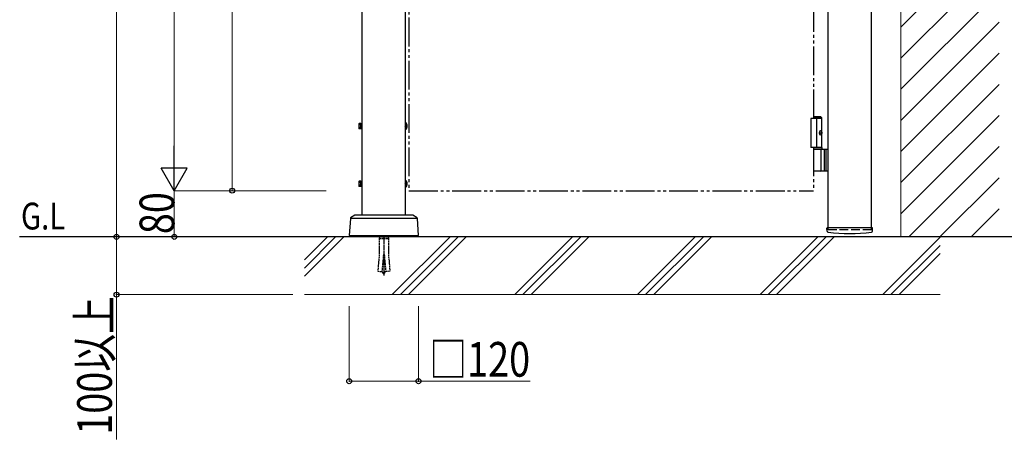
# Model space of a CAD drawing. Units: millimetres. Extents: x 0 to 8410, y 0 to 5940.
# Drawn here: x 3177 to 4880, y 2592 to 3319 of the extents above; entities that cross this region are included whole.
import ezdxf

# ---------------------------------------------------------------- set-up
doc = ezdxf.new("R2010")
doc.units = ezdxf.units.MM
for name, pattern in [('YCENTER_1', [13, 10, -1, 1, -1]), ('YDIVIDE_1', [15, 10, -1, 1, -1, 1, -1]), ('YHIDDEN_1', [4, 3, -1])]:
    doc.linetypes.add(name, pattern=pattern)
for name, color, linetype, lineweight in [('USER1', 3, 'Continuous', 13), ('YKK_13', 4, 'Continuous', 30), ('YKK_A1', 4, 'Continuous', 30), ('YKK_D', 6, 'Continuous', 13), ('YSS_K', 3, 'Continuous', 13)]:
    doc.layers.add(name, color=color, linetype=linetype, lineweight=lineweight)
doc.styles.add('text-b', font='extslim2.shx', dxfattribs={"width": 0.8, "bigfont": 'extfont2.shx'})

msp = doc.modelspace()

# ---------------------------------------------------------------- linework, layer by layer
at = {"layer": 'YKK_13', "linetype": 'YHIDDEN_1'}
for p, q in [((3799.2, 2942.3), (3798.5, 2939.7)), ((3798.5, 2942.3), (3814.5, 2942.3)), ((3798.5, 2939.7), (3798.5, 2912)), ((3798.5, 2939.7), (3814.5, 2939.7)), ((3813.8, 2942.3), (3814.5, 2939.7)), ((3814.5, 2939.7), (3814.5, 2912)), ((3798.5, 2912), (3796.1, 2883)), ((3805.8, 2912), (3803.3, 2882.2)), ((3805.8, 2912), (3807.2, 2912)), ((3807.2, 2912), (3809.7, 2882.2)), ((3814.5, 2912), (3817, 2883)), ((3796.1, 2883), (3803.3, 2882.2)), ((3803.4, 2883), (3803.4, 2883.1)), ((3803.4, 2883.1), (3803.4, 2883.1)), ((3803.4, 2883.1), (3803.4, 2883.1)), ((3803.4, 2883.1), (3803.4, 2883.1)), ((3803.4, 2883.1), (3803.4, 2883.1)), ((3803.4, 2883.1), (3803.4, 2883.1)), ((3803.5, 2883), (3803.4, 2883)), ((3803.4, 2883), (3803.4, 2883)), ((3803.4, 2883), (3803.4, 2883)), ((3803.4, 2883), (3803.4, 2883)), ((3803.5, 2882.9), (3803.5, 2883)), ((3803.5, 2883), (3803.5, 2883)), ((3803.5, 2883), (3803.5, 2883)), ((3803.5, 2883), (3803.5, 2883)), ((3803.5, 2882.8), (3803.5, 2882.9)), ((3803.5, 2882.9), (3803.5, 2882.9)), ((3803.5, 2882.9), (3803.5, 2882.9)), ((3803.5, 2882.9), (3803.5, 2882.9)), ((3803.5, 2882.9), (3803.5, 2882.9)), ((3803.5, 2882.9), (3803.5, 2882.9)), ((3803.5, 2882.9), (3803.5, 2882.9)), ((3803.5, 2882.9), (3803.5, 2882.9)), ((3803.5, 2882.7), (3803.5, 2882.8)), ((3803.5, 2882.8), (3803.5, 2882.8)), ((3803.5, 2882.8), (3803.5, 2882.8)), ((3803.5, 2882.8), (3803.5, 2882.8)), ((3803.5, 2882.8), (3803.5, 2882.8)), ((3803.5, 2882.8), (3803.5, 2882.8)), ((3803.5, 2882.8), (3803.5, 2882.8)), ((3803.5, 2882.8), (3803.5, 2882.8)), ((3803.6, 2882.6), (3803.5, 2882.7)), ((3803.7, 2882.4), (3803.6, 2882.6)), ((3803.8, 2882.3), (3803.7, 2882.4)), ((3803.8, 2882.1), (3803.8, 2882.3)), ((3803.9, 2881.9), (3803.8, 2882.1)), ((3804, 2881.8), (3803.9, 2881.9)), ((3804.1, 2881.6), (3804, 2881.8)), ((3804.2, 2881.4), (3804.1, 2881.6)), ((3804.3, 2881.3), (3804.2, 2881.4)), ((3804.4, 2881.1), (3804.3, 2881.3)), ((3804.5, 2880.9), (3804.4, 2881.1)), ((3804.5, 2880.8), (3804.5, 2880.9)), ((3804.6, 2880.6), (3804.5, 2880.8)), ((3804.7, 2880.5), (3804.6, 2880.6)), ((3804.8, 2880.3), (3804.7, 2880.5)), ((3805, 2880.1), (3804.8, 2880.3)), ((3805.1, 2880), (3805, 2880.1)), ((3805.2, 2879.8), (3805.1, 2880)), ((3805.3, 2879.6), (3805.2, 2879.8)), ((3805.4, 2879.5), (3805.3, 2879.6)), ((3805.5, 2879.3), (3805.4, 2879.5)), ((3805.6, 2879.1), (3805.5, 2879.3)), ((3805.7, 2879), (3805.6, 2879.1)), ((3805.8, 2878.8), (3805.7, 2879)), ((3805.9, 2878.7), (3805.8, 2878.8)), ((3807.1, 2878.7), (3807.2, 2878.8)), ((3807.2, 2878.8), (3807.3, 2879)), ((3807.3, 2879), (3807.4, 2879.1)), ((3807.4, 2879.1), (3807.5, 2879.3)), ((3807.5, 2879.3), (3807.7, 2879.5)), ((3807.7, 2879.5), (3807.8, 2879.6)), ((3807.8, 2879.6), (3807.9, 2879.8)), ((3807.9, 2879.8), (3808, 2880)), ((3808, 2880), (3808.1, 2880.1)), ((3808.1, 2880.1), (3808.2, 2880.3)), ((3808.2, 2880.3), (3808.3, 2880.5)), ((3808.3, 2880.5), (3808.4, 2880.6)), ((3808.4, 2880.6), (3808.5, 2880.8)), ((3808.5, 2880.8), (3808.6, 2880.9)), ((3808.6, 2880.9), (3808.7, 2881.1)), ((3808.7, 2881.1), (3808.8, 2881.3)), ((3808.8, 2881.3), (3808.9, 2881.4)), ((3808.9, 2881.4), (3809, 2881.6)), ((3809, 2881.8), (3809.1, 2881.9)), ((3809, 2881.6), (3809, 2881.8)), ((3809.1, 2881.9), (3809.2, 2882.1)), ((3809.2, 2882.1), (3809.3, 2882.3)), ((3809.3, 2882.3), (3809.4, 2882.4)), ((3809.4, 2882.6), (3809.5, 2882.7)), ((3809.4, 2882.4), (3809.4, 2882.6)), ((3809.5, 2882.8), (3809.5, 2882.9)), ((3809.5, 2882.9), (3809.5, 2882.9)), ((3809.5, 2882.9), (3809.5, 2882.9)), ((3809.5, 2882.9), (3809.5, 2882.9)), ((3809.5, 2882.9), (3809.6, 2882.9)), ((3809.5, 2882.7), (3809.5, 2882.8)), ((3809.5, 2882.8), (3809.5, 2882.8)), ((3809.5, 2882.8), (3809.5, 2882.8)), ((3809.5, 2882.8), (3809.5, 2882.8)), ((3809.5, 2882.8), (3809.5, 2882.8)), ((3809.5, 2882.8), (3809.5, 2882.8)), ((3809.5, 2882.8), (3809.5, 2882.8)), ((3809.5, 2882.8), (3809.5, 2882.8)), ((3809.6, 2883), (3809.6, 2883.1)), ((3809.6, 2883.1), (3809.6, 2883.1)), ((3809.6, 2883.1), (3809.6, 2883.1)), ((3809.6, 2883.1), (3809.6, 2883.1)), ((3809.6, 2883.1), (3809.6, 2883.1)), ((3809.6, 2883.1), (3809.6, 2883.1)), ((3809.6, 2882.9), (3809.6, 2883)), ((3809.6, 2883), (3809.6, 2883)), ((3809.6, 2883), (3809.6, 2883)), ((3809.6, 2883), (3809.6, 2883)), ((3809.6, 2883), (3809.6, 2883)), ((3809.6, 2883), (3809.6, 2883)), ((3809.6, 2883), (3809.6, 2883)), ((3809.6, 2883), (3809.6, 2883)), ((3809.6, 2882.9), (3809.6, 2882.9)), ((3809.6, 2882.9), (3809.6, 2882.9)), ((3809.6, 2882.9), (3809.6, 2882.9)), ((3817, 2883), (3809.7, 2882.2)), ((3806.1, 2878.5), (3805.9, 2878.7)), ((3806.2, 2878.3), (3806.1, 2878.5)), ((3806.3, 2878.2), (3806.2, 2878.3)), ((3806.4, 2878), (3806.3, 2878.2)), ((3806.5, 2877.8), (3806.4, 2878)), ((3806.5, 2877.8), (3806.6, 2878)), ((3806.6, 2878), (3806.8, 2878.2)), ((3806.8, 2878.2), (3806.9, 2878.3)), ((3806.9, 2878.3), (3807, 2878.5)), ((3807, 2878.5), (3807.1, 2878.7))]:
    msp.add_line(p, q, dxfattribs=at)
at = {"layer": 'YKK_13', "linetype": 'YCENTER_1'}
msp.add_line((3806.5, 2942.3), (3806.5, 2875.4), dxfattribs=at)
at = {"layer": 'YKK_A1'}
for p, q in [((3769, 2979.8), (3769, 4238.8)), ((3844, 2979.8), (3844, 4238.8)), ((4575, 2957.8), (4575, 4238.8)), ((4650, 2957.9), (4650, 4238.8)), ((3763.4, 3138.3), (3763.8, 3138.9)), ((3763.4, 3138.3), (3763.4, 3130.3)), ((3766.9, 3138.9), (3763.8, 3138.9)), ((3766.9, 3136.6), (3763.8, 3136.6)), ((3766.9, 3129.7), (3766.9, 3138.9)), ((3766.9, 3129.7), (3766.9, 3138.9)), ((3766.9, 3138.9), (3768.2, 3138.9)), ((3766.9, 3136.9), (3768.2, 3136.9)), ((3769, 3140.3), (3768.2, 3140.3)), ((3768.2, 3140.3), (3768.2, 3128.3)), ((3768.2, 3138.9), (3768.2, 3129.7)), ((3769, 3137.1), (3768.2, 3137.1)), ((3769, 3128.3), (3769, 3140.3)), ((3843.9, 3135.5), (3843.2, 3134.3)), ((3843.9, 3133.2), (3843.2, 3134.3)), ((3846.6, 3136.8), (3843.9, 3135.5)), ((3844.5, 3140.2), (3844, 3140.2)), ((3844, 3140.2), (3844, 3128.4)), ((3844.5, 3140.2), (3844.5, 3128.4)), ((4564.5, 3147.3), (4545, 3147.3)), ((4545, 3147.3), (4545, 3097.3)), ((4562.5, 3150.3), (4550, 3150.3)), ((4564.5, 3148.3), (4550, 3148.3)), ((4555, 3147.3), (4555, 3097.3)), ((4562.5, 3150.3), (4564.5, 3148.3)), ((4564.5, 3097.3), (4564.5, 3148.3)), ((3763.4, 3130.3), (3763.8, 3129.7)), ((3766.9, 3132), (3763.8, 3132)), ((3766.9, 3129.7), (3763.8, 3129.7)), ((3766.9, 3131.8), (3768.2, 3131.8)), ((3768.2, 3129.7), (3766.9, 3129.7)), ((3769, 3131.6), (3768.2, 3131.6)), ((3768.2, 3128.3), (3769, 3128.3)), ((3846.6, 3131.8), (3843.9, 3133.2)), ((3844.5, 3128.4), (3844, 3128.4)), ((4562.2, 3122.7), (4562.8, 3122.7)), ((4562.2, 3121.9), (4562.8, 3121.9)), ((4563.2, 3124.4), (4563.8, 3124.4)), ((4563.2, 3120.2), (4563.8, 3120.2)), ((4564.5, 3097.3), (4545, 3097.3)), ((4564.5, 3097.3), (4550, 3097.3)), ((4564.5, 3094.3), (4550, 3094.3)), ((4550, 3094.3), (4575, 3094.3)), ((4562.8, 3057.8), (4562.8, 3092.8)), ((4564.5, 3097.3), (4564.5, 3094.3)), ((4568.5, 3094.3), (4568.5, 3056.3)), ((4571, 3094.3), (4571, 3056.3)), ((4575, 3056.3), (4550, 3056.3)), ((3763.4, 3038.3), (3763.8, 3038.9)), ((3763.4, 3038.3), (3763.4, 3030.3)), ((3766.9, 3038.9), (3763.8, 3038.9)), ((3766.9, 3036.6), (3763.8, 3036.6)), ((3766.9, 3032), (3763.8, 3032)), ((3766.9, 3029.7), (3766.9, 3038.9)), ((3766.9, 3029.7), (3766.9, 3038.9)), ((3766.9, 3038.9), (3768.2, 3038.9)), ((3766.9, 3036.9), (3768.2, 3036.9)), ((3769, 3040.3), (3768.2, 3040.3)), ((3768.2, 3040.3), (3768.2, 3028.3)), ((3768.2, 3038.9), (3768.2, 3029.7)), ((3769, 3037.1), (3768.2, 3037.1)), ((3769, 3028.3), (3769, 3040.3)), ((3843.9, 3035.5), (3843.2, 3034.3)), ((3843.9, 3033.2), (3843.2, 3034.3)), ((3846.6, 3036.8), (3843.9, 3035.5)), ((3846.6, 3031.8), (3843.9, 3033.2)), ((3844.5, 3040.2), (3844, 3040.2)), ((3844, 3040.2), (3844, 3028.4)), ((3844.5, 3040.2), (3844.5, 3028.4)), ((3763.4, 3030.3), (3763.8, 3029.7)), ((3766.9, 3029.7), (3763.8, 3029.7)), ((3766.9, 3031.8), (3768.2, 3031.8)), ((3768.2, 3029.7), (3766.9, 3029.7)), ((3769, 3031.6), (3768.2, 3031.6)), ((3768.2, 3028.3), (3769, 3028.3)), ((3844.5, 3028.4), (3844, 3028.4)), ((3748.6, 2974.3), (3746.5, 2944.8)), ((3756.3, 2979.7), (3749, 2975.1)), ((3749.8, 2974.8), (3863.3, 2974.8)), ((3856.2, 2979.8), (3756.8, 2979.8)), ((3864, 2975.1), (3856.8, 2979.7)), ((3866.5, 2944.8), (3864.5, 2974.3)), ((4573.2, 2952.4), (4572.9, 2957.3)), ((4651.6, 2957.8), (4573.4, 2957.8)), ((4651.9, 2952.4), (4652.1, 2957.3)), ((5125, 2942.3), (3176.5, 2942.3)), ((3746.5, 2944.8), (3866.5, 2944.8)), ((3756.5, 2942.3), (3756.5, 2944.8)), ((3856.5, 2942.3), (3856.5, 2944.8))]:
    msp.add_line(p, q, dxfattribs=at)
at = {"layer": 'YKK_A1', "linetype": 'YDIVIDE_1', "ltscale": 5}
for p, q in [((3850, 4222.3), (3850, 3022.3)), ((4550, 4097.3), (4550, 3147.3)), ((4550, 3097.3), (4550, 3022.3)), ((3850, 3022.3), (4550, 3022.3))]:
    msp.add_line(p, q, dxfattribs=at)
at = {"layer": 'YKK_A1', "linetype": 'YHIDDEN_1', "ltscale": 5}
for p, q in [((4575, 2954.3), (4575, 2957.8)), ((4650, 2954.3), (4575, 2954.3)), ((4650, 2954.3), (4650, 2957.8))]:
    msp.add_line(p, q, dxfattribs=at)
at = {"layer": 'YKK_A1'}
for centre, radius, start, end in [((3765.5, 3137.8), 2.04, 145.6158, 214.3842), ((3771.1, 3134.3), 7.64, 162.412, 197.588), ((3838.8, 3134.3), 8.23, 314.2189, 45.7811), ((3765.5, 3130.9), 2.04, 145.6158, 214.3842), ((4561.3, 3092.8), 1.5, 0, 90), ((4561.3, 3057.8), 1.5, 270, 0), ((3765.5, 3037.8), 2.04, 145.6158, 214.3842), ((3771.1, 3034.3), 7.64, 162.412, 197.588), ((3765.5, 3030.9), 2.04, 145.6158, 214.3842), ((3838.8, 3034.3), 8.23, 314.2189, 45.7811), ((3749.6, 2974.3), 1, 122.323, 176), ((3756.8, 2978.8), 1, 90, 122.323), ((3856.2, 2978.8), 1, 57.677, 90), ((3863.5, 2974.3), 1, 4, 57.677), ((4573.4, 2957.3), 0.5, 90, 183), ((4575.2, 2952.5), 2, 183, 263.2555), ((4612.5, 3268.3), 320, 263.2555, 276.7445), ((4649.9, 2952.5), 2, 276.7445, 357), ((4651.6, 2957.3), 0.5, 357, 90)]:
    msp.add_arc(centre, radius, start, end, dxfattribs=at)
at = {"layer": 'YKK_A1', "extrusion": (0, 0, -1)}
msp.add_ellipse((4561.9, 3122.3), major_axis=(0, -3.5), ratio=0.707107, dxfattribs=at)
for centre, start_param, end_param in [((4555.8, 3122.3), 1.524113, 1.61748), ((4557, 3122.3), 1.335292, 1.430335), ((4557, 3122.3), 1.711258, 1.806301), ((4557.6, 3122.3), 1.335292, 1.430335), ((4557.6, 3122.3), 1.711258, 1.806301)]:
    msp.add_ellipse(centre, major_axis=(0, 9), ratio=0.707107, start_param=start_param, end_param=end_param, dxfattribs=at)
at = {"layer": 'YKK_A1'}
for points, knots in [([(4562.8, 3122.7), (4562.8, 3122.8), (4562.9, 3122.8), (4563, 3122.8), (4563.1, 3122.9), (4563.2, 3123), (4563.3, 3123.1), (4563.3, 3123.3), (4563.3, 3123.4), (4563.3, 3123.5), (4563.3, 3123.6)], [0, 0, 0, 0, 0.116458, 0.236113, 0.362305, 0.496955, 0.64059, 0.792617, 0.951605, 1.115527, 1.115527, 1.115527, 1.115527]), ([(4563.3, 3121.1), (4563.3, 3121.1), (4563.3, 3121.2), (4563.3, 3121.4), (4563.3, 3121.5), (4563.2, 3121.7), (4563.1, 3121.8), (4563, 3121.8), (4562.9, 3121.9), (4562.8, 3121.9), (4562.8, 3121.9)], [0, 0, 0, 0, 0.163922, 0.32291, 0.474935, 0.618569, 0.753217, 0.879409, 0.999064, 1.115521, 1.115521, 1.115521, 1.115521]), ([(4563.9, 3123.6), (4563.9, 3123.5), (4564, 3123.4), (4564, 3123.3), (4564.1, 3123.1), (4564.1, 3123), (4564.2, 3122.9), (4564.3, 3122.9), (4564.3, 3122.8)], [0, 0, 0, 0, 0.1660377, 0.3303258, 0.4893576, 0.640337, 0.7815789, 0.8599587, 0.8599587, 0.8599587, 0.8599587]), ([(4564.3, 3121.8), (4564.3, 3121.8), (4564.2, 3121.8), (4564.1, 3121.7), (4564.1, 3121.5), (4564, 3121.4), (4564, 3121.2), (4563.9, 3121.1), (4563.9, 3121.1)], [0, 0, 0, 0, 0.0783682, 0.2196115, 0.3705927, 0.529626, 0.6939153, 0.8599535, 0.8599535, 0.8599535, 0.8599535])]:
    msp.add_open_spline(points, degree=3, knots=knots, dxfattribs=at)
at = {"layer": 'YKK_D'}
for p, q in [((3344, 4242.3), (3344, 2942.3)), ((3444, 4177.3), (3444, 3067.3)), ((3544, 3822.3), (3544, 3022.3)), ((3706.5, 3022.3), (3443, 3022.3)), ((3706.5, 3022.3), (3443, 3022.3)), ((3444, 3022.3), (3444, 2942.3)), ((3706.5, 3022.3), (3543, 3022.3)), ((3619.4, 2942.3), (3343, 2942.3)), ((3619.4, 2942.3), (3343, 2942.3)), ((3344, 2942.3), (3344, 2842.3)), ((3449, 2942.3), (3443, 2942.3)), ((3649, 2842.3), (3343, 2842.3)), ((3344, 2842.3), (3344, 2591.7)), ((3746.5, 2822.3), (3746.5, 2691.3)), ((3866.5, 2822.3), (3866.5, 2691.3)), ((3746.5, 2692.3), (3866.5, 2692.3)), ((3866.5, 2692.3), (4059.5, 2692.3))]:
    msp.add_line(p, q, dxfattribs=at)
at = {"layer": 'YKK_D', "lineweight": -2}
for p, q in [((3444, 3022.3), (3444, 3100.3)), ((3444, 3022.3), (3421.5, 3061.3)), ((3466.5, 3061.3), (3421.5, 3061.3)), ((3444, 3022.3), (3466.5, 3061.3))]:
    msp.add_line(p, q, dxfattribs=at)
at = {"layer": 'YKK_D', "linetype": 'ByBlock', "lineweight": -2}
for centre in [(3544, 3022.3), (3344, 2942.3), (3344, 2942.3), (3444, 2942.3), (3344, 2842.3), (3746.5, 2692.3), (3866.5, 2692.3)]:
    msp.add_circle(centre, 4.25, dxfattribs=at)
at = {"layer": 'YSS_K', "linetype": 'Continuous'}
for p, q in [((4701, 3305.8), (4871, 3475.8)), ((4701, 3251.9), (4871, 3421.9)), ((4701, 3198), (4871, 3368)), ((4701, 3144.1), (4871, 3314.1)), ((4701, 3090.3), (4871, 3260.3)), ((4701, 3036.4), (4871, 3206.4)), ((4701, 2982.5), (4871, 3152.5)), ((4714.7, 2942.3), (4871, 3098.6)), ((4768.6, 2942.3), (4871, 3044.7)), ((4822.5, 2942.3), (4871, 2990.9)), ((3669, 2902.5), (3708.8, 2942.3)), ((3669, 2888.4), (3723, 2942.3)), ((3669, 2874.2), (3737.1, 2942.3)), ((3821, 2842.3), (3921, 2942.3)), ((3835.1, 2842.3), (3935.1, 2942.3)), ((3849.2, 2842.3), (3949.2, 2942.3)), ((4033.1, 2842.3), (4133.1, 2942.3)), ((4047.2, 2842.3), (4147.2, 2942.3)), ((4061.4, 2842.3), (4161.4, 2942.3)), ((4245.2, 2842.3), (4345.2, 2942.3)), ((4259.4, 2842.3), (4359.4, 2942.3)), ((4273.5, 2842.3), (4373.5, 2942.3)), ((4457.4, 2842.3), (4557.4, 2942.3)), ((4471.5, 2842.3), (4571.5, 2942.3)), ((4485.6, 2842.3), (4585.6, 2942.3)), ((4669.5, 2842.3), (4769, 2941.9)), ((4683.6, 2842.3), (4769, 2927.7)), ((4697.8, 2842.3), (4769, 2913.6))]:
    msp.add_line(p, q, dxfattribs=at)
at = {"layer": 'YSS_K'}
for p, q in [((4701, 3344.9), (4701, 2942.3)), ((4769, 2942.3), (3669, 2942.3)), ((4769, 2842.3), (3669, 2842.3))]:
    msp.add_line(p, q, dxfattribs=at)

# ---------------------------------------------------------------- texts
at = {"layer": 'USER1', "style": 'text-b', "width": 0.8}
msp.add_text('G.L', height=46.36, dxfattribs=at).set_placement((3178.8, 2955.2))
at = {"layer": 'YKK_D', "style": 'text-b', "width": 0.8}
for s, p in [('80', (3444, 2947.1)), ('100以上', (3336, 2599.7))]:
    msp.add_text(s, height=60, rotation=90, dxfattribs=at).set_placement(p)
msp.add_text('□120', height=60, dxfattribs=at).set_placement((3885.1, 2700.3))

doc.saveas('drawing.dxf')
